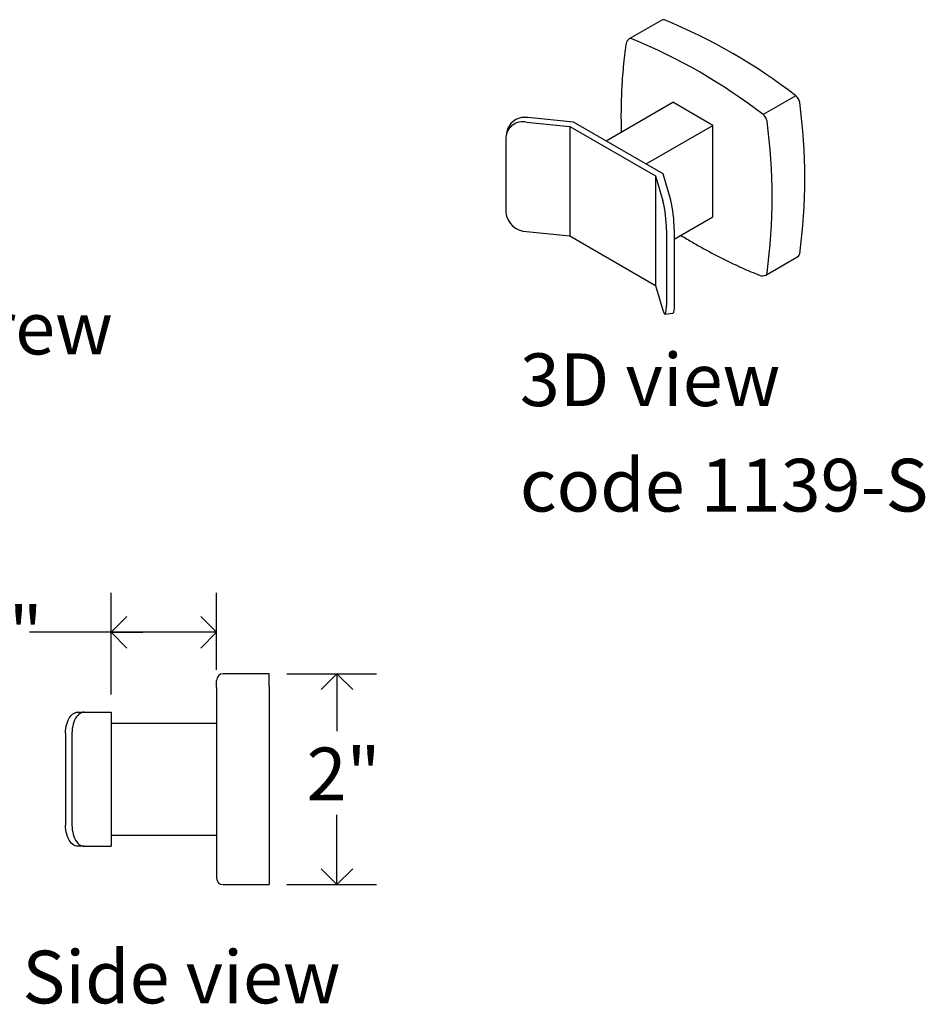
# Model space of a CAD drawing. Units: inches. Extents: x 0.2 to 47.8, y 0.2 to 35.8.
# Drawn here: x 21.4 to 30, y 12.7 to 22.1 of the extents above; entities that cross this region are included whole.
import ezdxf

# ---------------------------------------------------------------- set-up
doc = ezdxf.new("R2010")
doc.units = ezdxf.units.IN
doc.header["$MEASUREMENT"] = 0
doc.linetypes.add('SLD-Solid', pattern=[0])
doc.layers.add('DIMS', color=5, linetype='SLD-Solid')
doc.layers.add('NOTES', color=1, linetype='SLD-Solid')
doc.styles.add('SLDTEXTSTYLE1', font='GOTHIC.TTF', dxfattribs={"width": 0.913})
doc.dimstyles.new('SLDDIMSTYLE1', dxfattribs={"dimtxt": 0.5, "dimasz": 0.3, "dimexe": 0, "dimexo": 0.0625, "dimgap": 0.125, "dimtad": 0, "dimtih": 1, "dimtoh": 1, "dimrnd": 1e-09, "dimzin": 12, "dimdsep": 46, "dimlunit": 5, "dimtxsty": 'SLDTEXTSTYLE1', "dimblk1": 'OPEN90', "dimblk2": 'OPEN90', "dimsah": 1, "dimcen": 0.09, "dimadec": 0, "dimazin": 3, "dimtfac": 1, "dimtofl": 0, "dimtmove": 0, "dimatfit": 3, "dimldrblk": 'OPEN90', "dimfxl": 1, "dimfrac": 2, "dimtolj": 1, "dimtzin": 12, "dimarcsym": 0})

# ---------------------------------------------------------------- blocks, each defined once
blk = doc.blocks.new('_Open90')
at = {"color": 0, "linetype": 'ByBlock', "lineweight": -2}
for p, q in [((-0.5, 0.5), (0, 0)), ((0, 0), (-1, 0)), ((0, 0), (-0.5, -0.5))]:
    blk.add_line(p, q, dxfattribs=at)
blk = doc.blocks.new('_D_1')
at = {"layer": 'DIMS'}
for p, q in [((23.9477, 15.8465), (24.7974, 15.8465)), ((24.4224, 15.8465), (24.4224, 15.3015)), ((24.4224, 13.8465), (24.4224, 14.5078)), ((23.9477, 13.8465), (24.7974, 13.8465))]:
    blk.add_line(p, q, dxfattribs=at)
at = {"layer": 'DIMS', "xscale": 0.3, "yscale": 0.3}
for p, rotation in [((24.4224, 15.8465), 90), ((24.4224, 13.8465), 270)]:
    blk.add_blockref('_Open90', p, dxfattribs=dict(at, rotation=rotation))
at = {"layer": 'DIMS', "insert": (24.1345, 15.1464), "char_height": 0.5, "attachment_point": 1, "style": 'SLDTEXTSTYLE1'}
blk.add_mtext('2"', dxfattribs=at)
blk = doc.blocks.new('_D_2')
at = {"layer": 'DIMS'}
for p, q in [((22.2811, 15.6492), (22.2811, 16.6152)), ((23.2811, 15.8836), (23.2811, 16.6152)), ((22.2811, 16.2402), (21.5079, 16.2402)), ((23.2811, 16.2402), (22.2811, 16.2402))]:
    blk.add_line(p, q, dxfattribs=at)
at = {"layer": 'DIMS', "xscale": 0.3, "yscale": 0.3, "rotation": 180}
blk.add_blockref('_Open90', (22.2811, 16.2402), dxfattribs=at)
at = {"layer": 'DIMS', "xscale": 0.3, "yscale": 0.3}
blk.add_blockref('_Open90', (23.2811, 16.2402), dxfattribs=at)
at = {"layer": 'DIMS', "insert": (20.9322, 16.482), "char_height": 0.5, "attachment_point": 1, "style": 'SLDTEXTSTYLE1'}
blk.add_mtext('1"', dxfattribs=at)
blk = doc.blocks.new('SW_NOTE_0_3')
at = {"layer": 'NOTES', "color": 0, "char_height": 0.5, "attachment_point": 1, "style": 'SLDTEXTSTYLE1'}
for s, insert in [('3D view', (0, 0.6387)), ('code 1139-S', (0, -0.3613))]:
    blk.add_mtext(s, dxfattribs=dict(at, insert=insert))

msp = doc.modelspace()

# ---------------------------------------------------------------- linework, layer by layer
at = {"color": 7, "linetype": 'SLD-Solid', "lineweight": 25}
for p, q in [((27.5029553, 22.0478934), (27.1935961, 21.8693041)), ((28.7719126, 21.3296815), (28.4625534, 21.1510923)), ((26.9728806, 20.9017975), (27.6059059, 21.2672352)), ((27.9863294, 21.0476215), (27.6059059, 21.2672352)), ((26.6647468, 21.0796794), (26.2326403, 21.1217215)), ((26.040655, 21.0144635), (26.0281903, 20.971769)), ((26.2201757, 21.079027), (26.6286558, 21.0392837)), ((26.6286558, 21.0392837), (27.4432999, 20.5689996)), ((26.6286558, 21.0392837), (26.6286558, 20.0006438)), ((27.5132749, 20.5898345), (26.6647468, 21.0796794)), ((27.3533041, 20.6821837), (27.9863294, 21.0476215)), ((27.9863294, 20.1800468), (27.9863294, 21.0476215)), ((26.0229571, 20.9349074), (26.0229571, 20.2228838)), ((27.4432999, 20.5689996), (27.4432999, 19.5303597)), ((27.4432999, 20.5689996), (27.5121449, 20.3331891)), ((27.5861019, 20.3403848), (27.5132749, 20.5898345)), ((27.6193409, 19.9681889), (27.9863294, 20.1800468)), ((26.2201757, 20.0403871), (26.6286558, 20.0006438)), ((26.6286558, 20.0006438), (27.4432999, 19.5303597)), ((27.545384, 20.056029), (27.545384, 19.3440055)), ((27.6193409, 20.0632247), (27.6193409, 19.3512012)), ((28.4870275, 19.6290035), (28.7963867, 19.8075928)), ((27.4432999, 19.5303597), (27.5121449, 19.2945492)), ((27.5315126, 19.2587973), (27.6054695, 19.265993)), ((23.2810644, 15.716952), (23.2810644, 15.7840485)), ((23.7810644, 15.8465485), (23.3435644, 15.8465485)), ((23.7810644, 15.7787136), (23.7810644, 15.8465485)), ((23.2810644, 15.716952), (23.2810644, 13.9761449)), ((23.7810644, 15.7265309), (23.7810644, 15.7787136)), ((23.7810644, 15.7265309), (23.7810644, 13.966566)), ((21.9659061, 15.4825485), (22.0270154, 15.4825485)), ((22.0270154, 15.4825485), (22.2810644, 15.4825485)), ((22.2810644, 15.4825485), (22.2810644, 14.2105485)), ((22.2810644, 15.3777985), (23.2810644, 15.3777985)), ((21.8499551, 15.2825485), (21.8499551, 14.4105485)), ((21.9110644, 15.2825485), (21.9110644, 14.4105485)), ((22.2810644, 14.3152985), (23.2810644, 14.3152985)), ((22.0270154, 14.2105485), (21.9659061, 14.2105485)), ((22.0270154, 14.2105485), (22.2810644, 14.2105485)), ((23.2810644, 13.9761449), (23.2810644, 13.9090485)), ((23.7810644, 13.966566), (23.7810644, 13.9143833)), ((23.3435644, 13.8465485), (23.4747773, 13.8465485)), ((23.5815644, 13.8475456), (23.6115644, 13.8475456)), ((23.718497, 13.8465485), (23.7810644, 13.8465485)), ((23.7810644, 13.9143833), (23.7810644, 13.8465485))]:
    msp.add_line(p, q, dxfattribs=at)
at = {"color": 7, "linetype": 'SLD-Solid', "lineweight": 25, "flags": 128}
for points in [[(27.5121449, 19.2945492), (27.5168753, 19.2800086), (27.5215094, 19.2690885), (27.5259529, 19.2620112), (27.5301153, 19.2589208), (27.5339119, 19.2598801), (27.5372653, 19.2648697), (27.5401074, 19.273788), (27.5423802, 19.2864534), (27.5440376, 19.302608), (27.5450457, 19.3219231), (27.545384, 19.3440055)], [(27.6193409, 19.3512012), (27.6190026, 19.3291188), (27.6179945, 19.3098037), (27.6163372, 19.2936491), (27.6140644, 19.2809837), (27.6112223, 19.2720654), (27.6078688, 19.2670758), (27.6054695, 19.265993)], [(21.8499551, 15.2825485), (21.8506842, 15.3049414), (21.8528622, 15.3270526), (21.8564619, 15.3486043), (21.8614378, 15.3693252), (21.8677276, 15.3889549), (21.8752519, 15.4072464), (21.8839164, 15.4239698), (21.8936118, 15.4389148), (21.9042164, 15.4518933), (21.9155968, 15.4627422), (21.9276099, 15.4713251), (21.9401046, 15.477534), (21.9529237, 15.4812909), (21.9659061, 15.4825485)], [(22.0270154, 15.4825485), (22.014033, 15.4812909), (22.0012139, 15.477534), (21.9887192, 15.4713251), (21.9767062, 15.4627422), (21.9653258, 15.4518933), (21.9547211, 15.4389148), (21.9450257, 15.4239698), (21.9363613, 15.4072464), (21.9288369, 15.3889549), (21.9225472, 15.3693252), (21.9175712, 15.3486043), (21.9139715, 15.3270526), (21.9117935, 15.3049414), (21.9110644, 15.2825485)], [(21.9659061, 14.2105485), (21.9529237, 14.211806), (21.9401046, 14.2155629), (21.9276099, 14.2217718), (21.9155968, 14.2303547), (21.9042164, 14.2412036), (21.8936118, 14.2541822), (21.8839164, 14.2691271), (21.8752519, 14.2858505), (21.8677276, 14.304142), (21.8614378, 14.3237717), (21.8564619, 14.3444926), (21.8528622, 14.3660443), (21.8506842, 14.3881556), (21.8499551, 14.4105485)], [(21.9110644, 14.4105485), (21.9117935, 14.3881556), (21.9139715, 14.3660443), (21.9175712, 14.3444926), (21.9225472, 14.3237717), (21.9288369, 14.304142), (21.9363613, 14.2858505), (21.9450257, 14.2691271), (21.9547211, 14.2541822), (21.9653258, 14.2412036), (21.9767062, 14.2303547), (21.9887192, 14.2217718), (22.0012139, 14.2155629), (22.014033, 14.211806), (22.0270154, 14.2105485)]]:
    msp.add_lwpolyline(points, dxfattribs=at)
at = {"color": 7, "linetype": 'SLD-Solid', "lineweight": 25}
for centre, radius, start, end in [((27.5154103, 22.0229556), 0.027875, 64.45754152, 116.53953267), ((25.494464, 17.089442), 5.3592257, 52.29814669, 67.70722984), ((27.2248436, 21.815176), 0.0625, 119.99731173, 171.71607196), ((27.2060511, 21.8443663), 0.027875, 64.45754152, 116.53953267), ((25.1473422, 16.845439), 5.4340846, 52.40491389, 67.60046264), ((28.7097012, 21.2511568), 0.1001817, 8.38808249, 51.61191765), ((23.4966564, 20.5472295), 5.3605309, 352.296716, 7.703284), ((26.201129, 20.9526747), 0.1719586, 79.44091667, 158.9413393), ((28.400342, 21.0725675), 0.1001817, 8.38808249, 51.61191765), ((26.1846946, 20.9205802), 0.1623709, 77.37797072, 174.9377891), ((23.1117598, 20.3686402), 5.4353961, 352.40344879, 7.59655121), ((26.3947864, 20.058614), 1.1506005, 359.87127843, 13.80606873), ((26.4382393, 20.0621514), 1.1811021, 0.05206693, 13.62528022), ((26.2284257, 20.247115), 0.2068925, 186.72591603, 267.71467416), ((28.7819536, 19.8303), 0.026906, 302.44070256, 356.56499106), ((28.45578, 19.6831316), 0.0625, 248.2880556, 299.99731173), ((28.4725944, 19.6517108), 0.026906, 302.44070256, 356.56499106), ((23.3435644, 15.7840485), 0.0625, 90, 180), ((23.3435644, 13.9090485), 0.0625, 180, 270)]:
    msp.add_arc(centre, radius, start, end, dxfattribs=at)
for points, knots in [([(27.1629957, 21.824181), (27.1603402, 21.8054131), (27.1526481, 21.7510492), (27.1418258, 21.6597109), (27.1313503, 21.5496519), (27.1234157, 21.4379011), (27.1179625, 21.3245689), (27.1150782, 21.2096781), (27.1144992, 21.096581), (27.1161579, 21.0211124), (27.1169523, 20.9849683)], [0, 0, 0, 0, 0.070799111, 0.205080292, 0.33936749, 0.473662292, 0.607961533, 0.742262347, 0.876561834, 1, 1, 1, 1]), ([(27.6829722, 20.0049225), (27.70261, 19.9928393), (27.7558631, 19.9600725), (27.8428292, 19.9097876), (27.9437868, 19.8538191), (28.0447058, 19.8009054), (28.1455209, 19.7508992), (28.2461646, 19.7039464), (28.3419135, 19.6618674), (28.4039688, 19.6367008), (28.4326588, 19.6250656)], [0, 0, 0, 0, 0.078471899, 0.212798191, 0.347130643, 0.481467808, 0.615807927, 0.750148492, 0.884486507, 1, 1, 1, 1]), ([(23.4747773, 13.8465524), (23.4747368, 13.8465517), (23.4746724, 13.8465505), (23.4757071, 13.8465697), (23.4780467, 13.8466129), (23.4821559, 13.8466853), (23.4871854, 13.8467705), (23.4933651, 13.8468705), (23.500982, 13.8469812), (23.5082962, 13.8470793), (23.5150788, 13.8471629), (23.5236688, 13.8472553), (23.5302323, 13.8473172), (23.5396465, 13.8473958), (23.5509626, 13.8474709), (23.5627485, 13.8475171), (23.5725082, 13.8475407), (23.5778031, 13.8475435), (23.5815644, 13.8475456)], [0, 0, 0, 0, 0.046461934, 0.073834102, 0.180001634, 0.261171539, 0.288540085, 0.394714608, 0.475889569, 0.503259769, 0.582538869, 0.63624639, 0.690732264, 0.718106812, 0.824297197, 0.905485184, 0.93285999, 1, 1, 1, 1]), ([(23.6115644, 13.8475456), (23.6145215, 13.8475442), (23.6204646, 13.8475416), (23.629375, 13.8475201), (23.6382597, 13.8474858), (23.6469322, 13.8474387), (23.657416, 13.8473663), (23.6680448, 13.8472716), (23.6778396, 13.8471648), (23.6869186, 13.8470534), (23.6950541, 13.8469405), (23.7015456, 13.8468411), (23.706459, 13.8467618), (23.710322, 13.8466966), (23.7136923, 13.8466374), (23.7160428, 13.846595), (23.718079, 13.8465576), (23.7183363, 13.8465527), (23.718497, 13.8465497)], [0, 0, 0, 0, 0.052792846, 0.106101358, 0.160178737, 0.214796405, 0.267734548, 0.361498235, 0.42952281, 0.48246672, 0.576240635, 0.644272729, 0.683848003, 0.75038672, 0.804473681, 0.859101139, 0.912042329, 1, 1, 1, 1])]:
    msp.add_open_spline(points, degree=3, knots=knots, dxfattribs=at)

# ---------------------------------------------------------------- block references
at = {"layer": 'NOTES'}
msp.add_blockref('SW_NOTE_0_3', (26.1562639, 18.2468293), dxfattribs=at)

# ---------------------------------------------------------------- texts
at = {"layer": 'NOTES', "char_height": 0.5, "attachment_point": 1, "style": 'SLDTEXTSTYLE1'}
for s, insert in [('set screw', (19.3338544, 19.3757137)), ('Side view', (21.4405663, 13.220184))]:
    msp.add_mtext(s, dxfattribs=dict(at, insert=insert))

# ---------------------------------------------------------------- dimensions: what is measured, and where the dimension line sits
at = {"layer": 'DIMS'}
dim = msp.add_linear_dim(base=(23.2810644, 16.2402492), p1=(22.2810644, 15.4825485), p2=(23.2810644, 15.716952), dimstyle='SLDDIMSTYLE1', dxfattribs=at)
dim.commit()
dim.dimension.update_dxf_attribs({"geometry": '_D_2', "text_midpoint": (21.2200338, 16.2402492), "dimtype": 160})
dim = msp.add_linear_dim(base=(24.4223805, 15.8465485), p1=(23.7810644, 13.8465485), p2=(23.7810644, 15.8465485), angle=90, dimstyle='SLDDIMSTYLE1', dxfattribs=at)
dim.commit()
dim.dimension.update_dxf_attribs({"geometry": '_D_1', "text_midpoint": (24.4223805, 14.9046412), "dimtype": 160})

doc.saveas('drawing.dxf')
